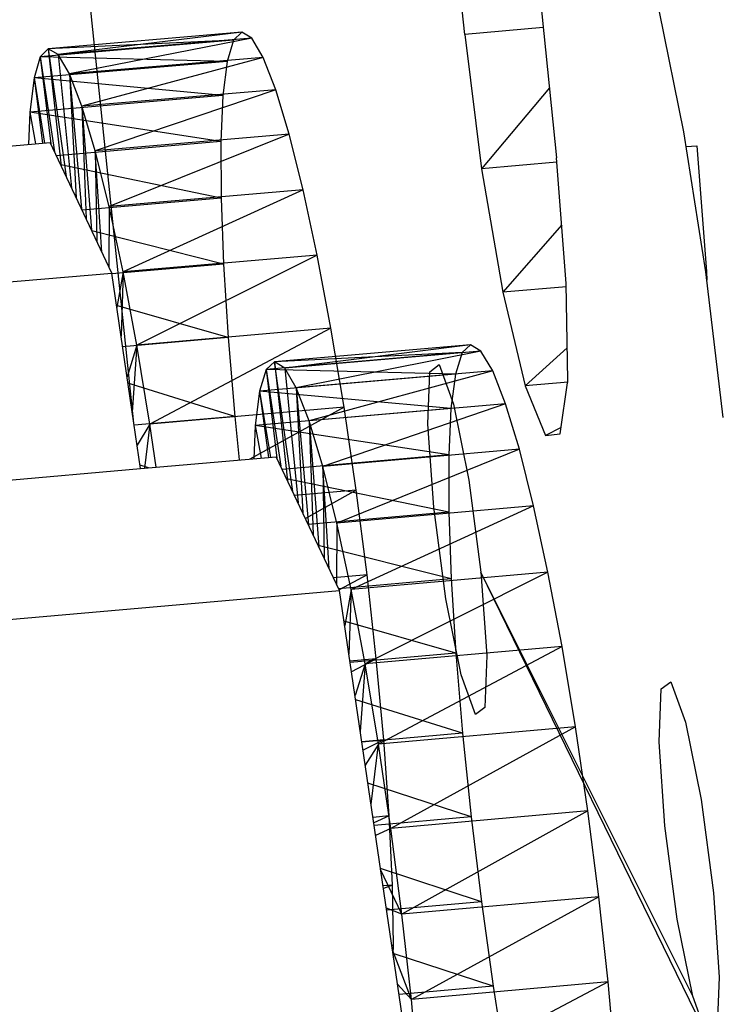
# Model space of a CAD drawing. Extents: x -38.5 to 34.3, y -29.2 to 27.6.
# Drawn here: x -36.9 to -36.3, y 6.5 to 7.4 of the extents above; entities that cross this region are included whole.
import ezdxf

# ---------------------------------------------------------------- set-up
doc = ezdxf.new("R2010")
doc.units = 0
doc.header["$MEASUREMENT"] = 0
doc.layers.get('0').update_dxf_attribs({"linetype": 'CONTINUOUS'})

msp = doc.modelspace()

# ---------------------------------------------------------------- linework, layer by layer
for p, q in [((-36.83243, 7.01225), (-36.92571, 7.90864)), ((-36.51411, 7.38656), (-36.54604, 7.69636)), ((-36.4605, 7.61162), (-36.42591, 7.26775)), ((-36.30344, 7.29282), (-36.32677, 7.40834)), ((-36.43851, 7.39302), (-36.51411, 7.38656)), ((-36.72865, 7.38853), (-36.91474, 7.37265)), ((-36.72865, 7.38853), (-36.90526, 7.36707)), ((-36.71904, 7.38297), (-36.90526, 7.36707)), ((-36.71904, 7.38297), (-36.89437, 7.34846)), ((-36.72865, 7.38853), (-36.7366, 7.38096)), ((-36.71904, 7.38297), (-36.72865, 7.38853)), ((-36.70803, 7.36439), (-36.71904, 7.38297)), ((-36.51411, 7.38656), (-36.49791, 7.25718)), ((-36.7366, 7.38096), (-36.92256, 7.36508)), ((-36.7366, 7.38096), (-36.91474, 7.37265)), ((-36.7366, 7.38096), (-36.74269, 7.36049)), ((-36.92256, 7.36508), (-36.92852, 7.3446)), ((-36.91474, 7.37265), (-36.92256, 7.36508)), ((-36.92256, 7.36508), (-36.90875, 7.27345)), ((-36.92256, 7.36508), (-36.9124, 7.2812)), ((-36.74269, 7.36049), (-36.92256, 7.36508)), ((-36.90526, 7.36707), (-36.91474, 7.37265)), ((-36.91474, 7.37265), (-36.89752, 7.24965)), ((-36.91474, 7.37265), (-36.90228, 7.25974)), ((-36.89437, 7.34846), (-36.90526, 7.36707)), ((-36.90526, 7.36707), (-36.89249, 7.23899)), ((-36.70803, 7.36439), (-36.89437, 7.34846)), ((-36.70803, 7.36439), (-36.88236, 7.31729)), ((-36.69591, 7.33325), (-36.70803, 7.36439)), ((-36.74269, 7.36049), (-36.92852, 7.3446)), ((-36.74269, 7.36049), (-36.74677, 7.32766)), ((-36.88236, 7.31729), (-36.89437, 7.34846)), ((-36.89437, 7.34846), (-36.88283, 7.21852)), ((-36.89437, 7.34846), (-36.88795, 7.22936)), ((-36.92852, 7.3446), (-36.93246, 7.31176)), ((-36.92852, 7.3446), (-36.91839, 7.28195)), ((-36.92852, 7.3446), (-36.92022, 7.28179)), ((-36.74677, 7.32766), (-36.92852, 7.3446)), ((-36.74677, 7.32766), (-36.93246, 7.31176)), ((-36.69591, 7.33325), (-36.88236, 7.31729)), ((-36.69591, 7.33325), (-36.86953, 7.27435)), ((-36.74677, 7.32766), (-36.74873, 7.28337)), ((-36.68298, 7.29036), (-36.69591, 7.33325)), ((-36.43267, 7.33497), (-36.49791, 7.25718)), ((-36.86953, 7.27435), (-36.88236, 7.31729)), ((-36.88236, 7.31729), (-36.87315, 7.19798)), ((-36.88236, 7.31729), (-36.87835, 7.20901)), ((-36.93246, 7.31176), (-36.93375, 7.28063)), ((-36.93246, 7.31176), (-36.92716, 7.2812)), ((-36.74873, 7.28337), (-36.93246, 7.31176)), ((-36.68298, 7.29036), (-36.86953, 7.27435)), ((-36.68298, 7.29036), (-36.85622, 7.22077)), ((-36.66959, 7.23682), (-36.68298, 7.29036)), ((-36.28225, 7.15815), (-36.30344, 7.29282)), ((-37.2857, 7.25045), (-36.91298, 7.28241)), ((-36.8537, 7.15676), (-36.91298, 7.28241)), ((-36.74873, 7.28337), (-36.90702, 7.26979)), ((-36.74873, 7.28337), (-36.74853, 7.2288)), ((-36.30118, 7.27848), (-36.29084, 7.27937)), ((-36.29084, 7.27937), (-36.28139, 7.15845)), ((-36.86326, 7.17703), (-36.86953, 7.27435)), ((-36.86953, 7.27435), (-36.86796, 7.187)), ((-36.85622, 7.22077), (-36.86953, 7.27435)), ((-36.74853, 7.2288), (-36.90283, 7.2609)), ((-36.42557, 7.2634), (-36.49791, 7.25718)), ((-36.41638, 7.14678), (-36.42591, 7.26775)), ((-36.49791, 7.25718), (-36.47748, 7.13842)), ((-36.66959, 7.23682), (-36.85622, 7.22077)), ((-36.66959, 7.23682), (-36.84279, 7.15794)), ((-36.6561, 7.17405), (-36.66959, 7.23682)), ((-36.74853, 7.2288), (-36.88226, 7.21729)), ((-36.74853, 7.2288), (-36.74617, 7.16538)), ((-36.85622, 7.22077), (-36.85648, 7.16266)), ((-36.84279, 7.15794), (-36.85622, 7.22077)), ((-36.42083, 7.20325), (-36.47748, 7.13842)), ((-36.74617, 7.16538), (-36.87287, 7.1974)), ((-36.74617, 7.16538), (-36.85361, 7.1561)), ((-36.6561, 7.17405), (-36.84279, 7.15794)), ((-36.6561, 7.17405), (-36.8296, 7.08752)), ((-36.74617, 7.16538), (-36.74173, 7.09476)), ((-36.64286, 7.10369), (-36.6561, 7.17405)), ((-37.22765, 7.12449), (-36.8537, 7.15676)), ((-36.83243, 7.01225), (-36.8537, 7.15676)), ((-36.84279, 7.15794), (-36.84882, 7.12359)), ((-36.84279, 7.15794), (-36.84478, 7.09614)), ((-36.8296, 7.08752), (-36.84279, 7.15794)), ((-36.28139, 7.15845), (-36.28242, 7.15924)), ((-36.26531, 7.01763), (-36.28225, 7.15815)), ((-36.28139, 7.15845), (-36.28128, 7.15008)), ((-36.41506, 7.05352), (-36.41638, 7.14678)), ((-36.41633, 7.14371), (-36.47748, 7.13842)), ((-36.47748, 7.13842), (-36.45592, 7.04824)), ((-36.74173, 7.09476), (-36.84912, 7.12566)), ((-36.64286, 7.10369), (-36.8296, 7.08752)), ((-36.64286, 7.10369), (-36.81699, 7.01137)), ((-36.63023, 7.0276), (-36.64286, 7.10369)), ((-36.74173, 7.09476), (-36.84328, 7.08596)), ((-36.74173, 7.09476), (-36.73531, 7.01879)), ((-36.8296, 7.08752), (-36.83903, 7.05707)), ((-36.8296, 7.08752), (-36.83401, 7.023)), ((-36.81699, 7.01137), (-36.8296, 7.08752)), ((-36.51667, 7.0802), (-36.70521, 7.06385)), ((-36.50844, 7.08766), (-36.69711, 7.0713)), ((-36.51667, 7.0802), (-36.69711, 7.0713)), ((-36.50844, 7.08766), (-36.68733, 7.06541)), ((-36.49853, 7.08179), (-36.68733, 7.06541)), ((-36.49853, 7.08179), (-36.67613, 7.04631)), ((-36.51667, 7.0802), (-36.52302, 7.05965)), ((-36.50844, 7.08766), (-36.51667, 7.0802)), ((-36.49853, 7.08179), (-36.50844, 7.08766)), ((-36.4872, 7.06272), (-36.49853, 7.08179)), ((-36.4155, 7.08473), (-36.45592, 7.04824)), ((-36.69711, 7.0713), (-36.70521, 7.06385)), ((-36.67963, 6.94646), (-36.69711, 7.0713)), ((-36.69711, 7.0713), (-36.68453, 6.95679)), ((-36.68733, 7.06541), (-36.69711, 7.0713)), ((-36.70521, 7.06385), (-36.71142, 7.04329)), ((-36.70521, 7.06385), (-36.69118, 6.97083)), ((-36.70521, 7.06385), (-36.69493, 6.97875)), ((-36.52302, 7.05965), (-36.70521, 7.06385)), ((-36.67613, 7.04631), (-36.68733, 7.06541)), ((-36.68733, 7.06541), (-36.67446, 6.93555)), ((-36.4872, 7.06272), (-36.67613, 7.04631)), ((-36.4872, 7.06272), (-36.66379, 7.01448)), ((-36.54951, 7.01145), (-36.5476, 7.06173)), ((-36.5476, 7.06173), (-36.53862, 7.06881)), ((-36.53862, 7.06881), (-36.52496, 7.03068)), ((-36.47474, 7.03092), (-36.4872, 7.06272)), ((-36.52302, 7.05965), (-36.71142, 7.04329)), ((-36.52302, 7.05965), (-36.52732, 7.02655)), ((-36.41469, 7.05183), (-36.45592, 7.04824)), ((-36.42213, 7.00214), (-36.41506, 7.05352)), ((-36.73531, 7.01879), (-36.83812, 7.05093)), ((-36.71142, 7.04329), (-36.71558, 7.01018)), ((-36.71142, 7.04329), (-36.70109, 6.97951)), ((-36.71142, 7.04329), (-36.70298, 6.97935)), ((-36.52732, 7.02655), (-36.71142, 7.04329)), ((-36.66379, 7.01448), (-36.67613, 7.04631)), ((-36.67613, 7.04631), (-36.66454, 6.9146)), ((-36.67613, 7.04631), (-36.6698, 6.9257)), ((-36.45592, 7.04824), (-36.43648, 7.00035)), ((-36.63023, 7.0276), (-36.81699, 7.01137)), ((-36.63023, 7.0276), (-36.72101, 6.97778)), ((-36.52732, 7.02655), (-36.71558, 7.01018)), ((-36.47474, 7.03092), (-36.66379, 7.01448)), ((-36.47474, 7.03092), (-36.65064, 6.97072)), ((-36.61853, 6.94782), (-36.63023, 7.0276)), ((-36.52732, 7.02655), (-36.52946, 6.98182)), ((-36.52496, 7.03068), (-36.51029, 6.95752)), ((-36.46149, 6.98721), (-36.47474, 7.03092)), ((-36.73531, 7.01879), (-36.83216, 7.01037)), ((-36.73531, 7.01879), (-36.73097, 6.97691)), ((-36.65064, 6.97072), (-36.66379, 7.01448)), ((-36.66379, 7.01448), (-36.65458, 6.89358)), ((-36.66379, 7.01448), (-36.65993, 6.90488)), ((-36.82601, 6.96863), (-36.83243, 7.01225)), ((-36.81699, 7.01137), (-36.82932, 6.99115)), ((-36.81699, 7.01137), (-36.82209, 6.96897)), ((-36.81092, 6.96995), (-36.81699, 7.01137)), ((-36.71558, 7.01018), (-36.71703, 6.97813)), ((-36.71558, 7.01018), (-36.71012, 6.97873)), ((-36.52946, 6.98182), (-36.71558, 7.01018)), ((-36.54384, 6.93148), (-36.54951, 7.01145)), ((-36.42129, 7.00822), (-36.43648, 7.00035)), ((-36.43648, 7.00035), (-36.42213, 7.00214)), ((-36.46149, 6.98721), (-36.65064, 6.97072)), ((-36.46149, 6.98721), (-36.63703, 6.91619)), ((-36.44779, 6.93273), (-36.46149, 6.98721)), ((-36.82601, 6.96863), (-36.69552, 6.98)), ((-36.63459, 6.8514), (-36.69552, 6.98)), ((-36.52946, 6.98182), (-36.68976, 6.96784)), ((-36.52946, 6.98182), (-36.52939, 6.92662)), ((-37.07343, 6.94708), (-36.82601, 6.96863)), ((-36.81839, 6.9693), (-36.8265, 6.97195)), ((-36.64441, 6.87214), (-36.65064, 6.97072)), ((-36.65064, 6.97072), (-36.64925, 6.88234)), ((-36.63703, 6.91619), (-36.65064, 6.97072)), ((-36.52939, 6.92662), (-36.68548, 6.9588)), ((-36.51029, 6.95752), (-36.49854, 6.86896)), ((-36.61853, 6.94782), (-36.67782, 6.94264)), ((-36.61853, 6.94782), (-36.66743, 6.92071)), ((-36.60809, 6.86644), (-36.61853, 6.94782)), ((-36.44779, 6.93273), (-36.63703, 6.91619)), ((-36.44779, 6.93273), (-36.62331, 6.8523)), ((-36.53213, 6.84319), (-36.54384, 6.93148)), ((-36.43401, 6.86889), (-36.44779, 6.93273)), ((-36.52939, 6.92662), (-36.66463, 6.9148)), ((-36.52939, 6.92662), (-36.52712, 6.86243)), ((-36.63703, 6.91619), (-36.63745, 6.85743)), ((-36.62331, 6.8523), (-36.63703, 6.91619)), ((-36.52712, 6.86243), (-36.65503, 6.89453)), ((-36.60809, 6.86644), (-36.64038, 6.86361)), ((-36.52712, 6.86243), (-36.63532, 6.85294)), ((-36.60809, 6.86644), (-36.6348, 6.85184)), ((-36.43401, 6.86889), (-36.62331, 6.8523)), ((-36.43401, 6.86889), (-36.60985, 6.78074)), ((-36.59918, 6.78565), (-36.60809, 6.86644)), ((-36.52712, 6.86243), (-36.5227, 6.7909)), ((-36.28067, 6.42178), (-36.49854, 6.86896)), ((-36.49854, 6.86896), (-36.49289, 6.78885)), ((-36.29468, 6.46083), (-36.49854, 6.86896)), ((-36.42051, 6.79739), (-36.43401, 6.86889)), ((-36.62331, 6.8523), (-36.62962, 6.81772)), ((-36.62331, 6.8523), (-36.62552, 6.78986)), ((-36.60985, 6.78074), (-36.62331, 6.8523)), ((-37.01375, 6.81816), (-36.63459, 6.8514)), ((-36.57162, 6.424), (-36.63459, 6.8514)), ((-36.5175, 6.77015), (-36.53213, 6.84319)), ((-36.5227, 6.7909), (-36.63021, 6.82167)), ((-36.42051, 6.79739), (-36.60985, 6.78074)), ((-36.42051, 6.79739), (-36.59701, 6.7034)), ((-36.40765, 6.72012), (-36.42051, 6.79739)), ((-36.59918, 6.78565), (-36.62457, 6.78341)), ((-36.5227, 6.7909), (-36.62436, 6.78196)), ((-36.59918, 6.78565), (-36.62305, 6.77307)), ((-36.59203, 6.70757), (-36.59918, 6.78565)), ((-36.5227, 6.7909), (-36.51627, 6.71392)), ((-36.49289, 6.78885), (-36.49483, 6.73869)), ((-36.60985, 6.78074), (-36.61968, 6.7502)), ((-36.60985, 6.78074), (-36.61458, 6.71561)), ((-36.59701, 6.7034), (-36.60985, 6.78074)), ((-36.50385, 6.73188), (-36.5175, 6.77015)), ((-36.32504, 6.75647), (-36.31575, 6.7634)), ((-36.31575, 6.7634), (-36.30173, 6.7245)), ((-36.32714, 6.70567), (-36.32504, 6.75647)), ((-36.51627, 6.71392), (-36.61904, 6.74591)), ((-36.49483, 6.73869), (-36.50385, 6.73188)), ((-36.40765, 6.72012), (-36.59701, 6.7034)), ((-36.40765, 6.72012), (-36.58514, 6.62234)), ((-36.39577, 6.63913), (-36.40765, 6.72012)), ((-36.30173, 6.7245), (-36.28675, 6.65013)), ((-36.51627, 6.71392), (-36.61307, 6.70537)), ((-36.51627, 6.71392), (-36.50798, 6.63347)), ((-36.59203, 6.70757), (-36.61312, 6.70571)), ((-36.59203, 6.70757), (-36.61194, 6.69771)), ((-36.59701, 6.7034), (-36.60982, 6.68327)), ((-36.60428, 6.64568), (-36.59701, 6.7034)), ((-36.58514, 6.62234), (-36.59701, 6.7034)), ((-36.58683, 6.63429), (-36.59203, 6.70757)), ((-36.32149, 6.62465), (-36.32714, 6.70567)), ((-36.50798, 6.63347), (-36.60724, 6.66581)), ((-36.28675, 6.65013), (-36.27484, 6.56027)), ((-36.58683, 6.63429), (-36.6024, 6.63291)), ((-36.58683, 6.63429), (-36.60161, 6.62758)), ((-36.58372, 6.56773), (-36.58683, 6.63429)), ((-36.39577, 6.63913), (-36.58514, 6.62234)), ((-36.39577, 6.63913), (-36.57453, 6.53971)), ((-36.38518, 6.55656), (-36.39577, 6.63913)), ((-36.50798, 6.63347), (-36.60126, 6.6252)), ((-36.50798, 6.63347), (-36.49805, 6.55164)), ((-36.30962, 6.53507), (-36.32149, 6.62465)), ((-36.58514, 6.62234), (-36.59983, 6.61548)), ((-36.57453, 6.53971), (-36.58514, 6.62234)), ((-36.49805, 6.55164), (-36.59514, 6.58367)), ((-36.57453, 6.53971), (-36.59502, 6.58281)), ((-36.58372, 6.56773), (-36.59268, 6.56693)), ((-36.58372, 6.56773), (-36.59229, 6.56428)), ((-36.58278, 6.50965), (-36.58372, 6.56773)), ((-36.27484, 6.56027), (-36.2692, 6.47911)), ((-36.49805, 6.55164), (-36.58923, 6.54353)), ((-36.38518, 6.55656), (-36.57453, 6.53971)), ((-36.38518, 6.55656), (-36.56548, 6.45771)), ((-36.49805, 6.55164), (-36.48673, 6.47054)), ((-36.37618, 6.47462), (-36.38518, 6.55656)), ((-36.57453, 6.53971), (-36.58953, 6.54555)), ((-36.56548, 6.45771), (-36.57453, 6.53971)), ((-36.29468, 6.46083), (-36.30962, 6.53507)), ((-36.58278, 6.50965), (-36.58422, 6.50952)), ((-36.58278, 6.50965), (-36.58417, 6.50917)), ((-36.56548, 6.45771), (-36.58361, 6.50537)), ((-36.48673, 6.47054), (-36.58307, 6.50172)), ((-36.583, 6.50125), (-36.58278, 6.50965)), ((-36.37618, 6.47462), (-36.56548, 6.45771)), ((-36.37618, 6.47462), (-36.55823, 6.37851)), ((-36.36899, 6.39548), (-36.37618, 6.47462)), ((-36.2692, 6.47911), (-36.27134, 6.42843)), ((-36.56548, 6.45771), (-36.57872, 6.4722)), ((-36.48673, 6.47054), (-36.57728, 6.46246)), ((-36.48673, 6.47054), (-36.47433, 6.39228)), ((-36.55823, 6.37851), (-36.56548, 6.45771)), ((-36.28067, 6.42178), (-36.29468, 6.46083))]:
    msp.add_line(p, q)

doc.saveas('drawing.dxf')
